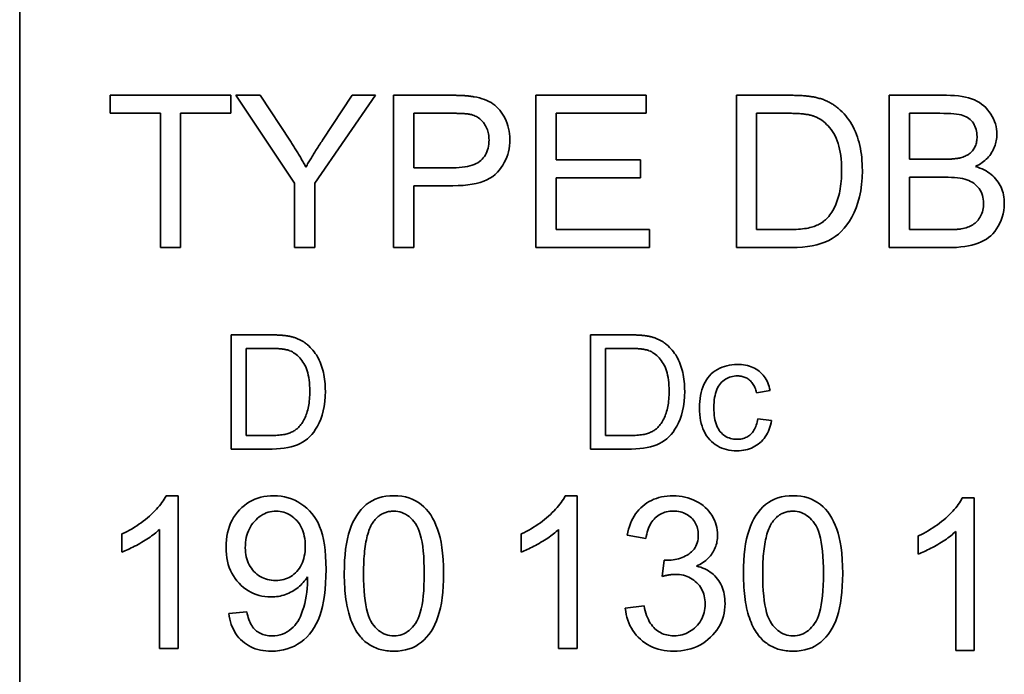
# Model space of a CAD drawing. Units: millimetres. Extents: x 24 to 2352, y 24 to 1660.
# Drawn here: x 461 to 478, y 801 to 812 of the extents above; entities that cross this region are included whole.
import ezdxf

# ---------------------------------------------------------------- set-up
doc = ezdxf.new("R2010")
doc.units = ezdxf.units.MM
doc.header["$LTSCALE"] = 4
doc.layers.add('Visible Edges(ISO)', color=7, linetype='Continuous', lineweight=35)

msp = doc.modelspace()

# ---------------------------------------------------------------- linework, layer by layer
at = {"layer": 'Visible Edges(ISO)'}
for p, q in [((460.814, 777.502), (460.814, 821.502)), ((462.402, 810.387), (462.402, 810.702)), ((462.402, 810.702), (464.518, 810.702)), ((464.518, 810.702), (464.518, 810.387)), ((465.633, 809.164), (464.603, 810.702)), ((464.603, 810.702), (465.033, 810.702)), ((465.033, 810.702), (465.56, 809.897)), ((467.054, 810.702), (465.987, 809.164)), ((466.124, 809.917), (466.643, 810.702)), ((466.643, 810.702), (467.054, 810.702)), ((467.369, 810.702), (468.376, 810.702)), ((467.369, 808.032), (467.369, 810.702)), ((469.866, 810.702), (471.799, 810.702)), ((469.866, 808.032), (469.866, 810.702)), ((471.799, 810.702), (471.799, 810.387)), ((473.383, 810.702), (474.303, 810.702)), ((473.383, 808.032), (473.383, 810.702)), ((476.063, 810.702), (477.064, 810.702)), ((476.063, 808.032), (476.063, 810.702)), ((463.281, 810.387), (462.402, 810.387)), ((463.281, 808.032), (463.281, 810.387)), ((464.518, 810.387), (463.635, 810.387)), ((463.635, 810.387), (463.635, 808.032)), ((467.723, 809.433), (467.723, 810.387)), ((467.723, 810.387), (468.407, 810.387)), ((471.799, 810.387), (470.22, 810.387)), ((470.22, 810.387), (470.22, 809.571)), ((473.737, 808.348), (473.737, 810.387)), ((473.737, 810.387), (474.299, 810.387)), ((476.417, 809.581), (476.417, 810.387)), ((476.417, 810.387), (476.95, 810.387)), ((468.413, 809.433), (467.723, 809.433)), ((470.22, 809.571), (471.7, 809.571)), ((471.7, 809.571), (471.7, 809.256)), ((476.993, 809.581), (476.417, 809.581)), ((471.7, 809.256), (470.22, 809.256)), ((470.22, 809.256), (470.22, 808.348)), ((476.417, 808.348), (476.417, 809.266)), ((476.417, 809.266), (477.034, 809.266)), ((465.633, 808.032), (465.633, 809.164)), ((465.987, 809.164), (465.987, 808.032)), ((468.409, 809.117), (467.723, 809.117)), ((467.723, 809.117), (467.723, 808.032)), ((470.22, 808.348), (471.86, 808.348)), ((471.86, 808.348), (471.86, 808.032)), ((474.307, 808.348), (473.737, 808.348)), ((477.082, 808.348), (476.417, 808.348)), ((463.635, 808.032), (463.281, 808.032)), ((465.987, 808.032), (465.633, 808.032)), ((467.723, 808.032), (467.369, 808.032)), ((471.86, 808.032), (469.866, 808.032)), ((474.347, 808.032), (473.383, 808.032)), ((477.08, 808.032), (476.063, 808.032)), ((464.52, 806.502), (465.209, 806.502)), ((464.52, 804.502), (464.52, 806.502)), ((470.821, 806.502), (471.51, 806.502)), ((470.821, 804.502), (470.821, 806.502)), ((464.785, 804.739), (464.785, 806.266)), ((464.785, 806.266), (465.206, 806.266)), ((471.086, 804.739), (471.086, 806.266)), ((471.086, 806.266), (471.507, 806.266)), ((473.973, 805.525), (473.734, 805.489)), ((473.755, 805.033), (473.996, 805.001)), ((465.212, 804.739), (464.785, 804.739)), ((471.513, 804.739), (471.086, 804.739)), ((465.242, 804.502), (464.52, 804.502)), ((471.543, 804.502), (470.821, 804.502)), ((463.38, 803.683), (463.591, 803.683)), ((463.591, 803.683), (463.591, 801.002)), ((470.38, 803.683), (470.591, 803.683)), ((470.591, 803.683), (470.591, 801.002)), ((477.343, 803.648), (477.554, 803.648)), ((477.554, 803.648), (477.554, 800.967)), ((463.264, 801.002), (463.264, 803.09)), ((470.264, 801.002), (470.264, 803.09)), ((477.227, 800.967), (477.227, 803.055)), ((462.608, 802.696), (462.608, 803.013)), ((469.608, 802.696), (469.608, 803.013)), ((471.794, 802.932), (471.466, 802.991)), ((476.572, 802.661), (476.572, 802.978)), ((472.081, 802.268), (472.116, 802.555)), ((464.481, 801.621), (464.796, 801.65)), ((471.434, 801.711), (471.762, 801.753)), ((463.591, 801.002), (463.264, 801.002)), ((470.591, 801.002), (470.264, 801.002)), ((477.554, 800.967), (477.227, 800.967))]:
    msp.add_line(p, q, dxfattribs=at)
at = {"layer": 'Visible Edges(ISO)', "flags": 128}
for points in [[(468.376, 810.702), (468.398, 810.702), (468.42, 810.702), (468.441, 810.702), (468.462, 810.702), (468.482, 810.701), (468.502, 810.701), (468.521, 810.7), (468.54, 810.7), (468.559, 810.699), (468.577, 810.698), (468.594, 810.697), (468.612, 810.696), (468.628, 810.695), (468.645, 810.693), (468.66, 810.692), (468.676, 810.691), (468.691, 810.689), (468.705, 810.688), (468.72, 810.686), (468.733, 810.684), (468.746, 810.682), (468.759, 810.68), (468.772, 810.678), (468.783, 810.676)], [(468.783, 810.676), (468.832, 810.667), (468.878, 810.656), (468.922, 810.643), (468.965, 810.629), (469.005, 810.612), (469.043, 810.594), (469.079, 810.574), (469.113, 810.552), (469.145, 810.528), (469.176, 810.501), (469.205, 810.473), (469.233, 810.442), (469.259, 810.408), (469.283, 810.373), (469.306, 810.335), (469.327, 810.294), (469.346, 810.252), (469.362, 810.209), (469.376, 810.165), (469.388, 810.12), (469.397, 810.074), (469.403, 810.027), (469.407, 809.978), (469.408, 809.929)], [(474.303, 810.702), (474.328, 810.702), (474.353, 810.702), (474.378, 810.702), (474.402, 810.701), (474.426, 810.701), (474.449, 810.7), (474.472, 810.699), (474.494, 810.698), (474.515, 810.697), (474.537, 810.696), (474.557, 810.694), (474.577, 810.693), (474.597, 810.691), (474.616, 810.689), (474.635, 810.687), (474.653, 810.685), (474.67, 810.683), (474.687, 810.681), (474.704, 810.678), (474.72, 810.676), (474.735, 810.673), (474.75, 810.67), (474.765, 810.667), (474.779, 810.664)], [(474.779, 810.664), (474.798, 810.659), (474.817, 810.654), (474.835, 810.649), (474.854, 810.644), (474.872, 810.638), (474.889, 810.632), (474.907, 810.626), (474.924, 810.619), (474.942, 810.612), (474.958, 810.605), (474.975, 810.597), (474.991, 810.59), (475.008, 810.581), (475.024, 810.573), (475.039, 810.564), (475.055, 810.555), (475.07, 810.546), (475.085, 810.536), (475.1, 810.526), (475.114, 810.516), (475.128, 810.506), (475.142, 810.495), (475.156, 810.484), (475.17, 810.472)], [(477.064, 810.702), (477.139, 810.701), (477.209, 810.697), (477.276, 810.691), (477.339, 810.682), (477.399, 810.671), (477.454, 810.657), (477.506, 810.64), (477.555, 810.621), (477.6, 810.599), (477.642, 810.575), (477.682, 810.548), (477.72, 810.518), (477.755, 810.486), (477.787, 810.45), (477.817, 810.412), (477.845, 810.372), (477.869, 810.33), (477.89, 810.287), (477.908, 810.243), (477.923, 810.2), (477.935, 810.155), (477.943, 810.11), (477.948, 810.065), (477.949, 810.019)], [(475.17, 810.472), (475.204, 810.442), (475.237, 810.411), (475.269, 810.378), (475.299, 810.343), (475.327, 810.307), (475.354, 810.27), (475.38, 810.232), (475.404, 810.192), (475.427, 810.15), (475.448, 810.107), (475.468, 810.063), (475.486, 810.018), (475.503, 809.971), (475.518, 809.923), (475.532, 809.874), (475.544, 809.824), (475.555, 809.772), (475.565, 809.72), (475.573, 809.666), (475.579, 809.612), (475.584, 809.556), (475.588, 809.499), (475.59, 809.441), (475.591, 809.382)], [(468.407, 810.387), (468.427, 810.387), (468.446, 810.387), (468.465, 810.387), (468.483, 810.386), (468.501, 810.386), (468.518, 810.385), (468.534, 810.385), (468.55, 810.384), (468.566, 810.384), (468.581, 810.383), (468.595, 810.382), (468.609, 810.381), (468.623, 810.38), (468.636, 810.379), (468.648, 810.377), (468.66, 810.376), (468.672, 810.375), (468.682, 810.373), (468.693, 810.372), (468.703, 810.37), (468.712, 810.368), (468.721, 810.366), (468.729, 810.365), (468.737, 810.363)], [(468.737, 810.363), (468.759, 810.356), (468.781, 810.348), (468.803, 810.339), (468.823, 810.329), (468.843, 810.318), (468.862, 810.305), (468.88, 810.291), (468.897, 810.277), (468.914, 810.261), (468.93, 810.244), (468.945, 810.225), (468.96, 810.206), (468.973, 810.186), (468.985, 810.165), (468.996, 810.143), (469.006, 810.121), (469.015, 810.098), (469.023, 810.074), (469.029, 810.05), (469.035, 810.025), (469.039, 809.999), (469.042, 809.973), (469.043, 809.946), (469.044, 809.919)], [(474.299, 810.387), (474.324, 810.387), (474.35, 810.387), (474.374, 810.386), (474.398, 810.385), (474.422, 810.385), (474.445, 810.384), (474.467, 810.382), (474.488, 810.381), (474.51, 810.379), (474.53, 810.377), (474.55, 810.375), (474.569, 810.373), (474.588, 810.371), (474.606, 810.368), (474.623, 810.366), (474.64, 810.363), (474.657, 810.359), (474.672, 810.356), (474.688, 810.353), (474.702, 810.349), (474.716, 810.345), (474.729, 810.341), (474.742, 810.337), (474.754, 810.332)], [(474.754, 810.332), (474.787, 810.318), (474.818, 810.303), (474.849, 810.285), (474.879, 810.265), (474.908, 810.243), (474.937, 810.219), (474.964, 810.193), (474.991, 810.165), (475.017, 810.135), (475.042, 810.103), (475.066, 810.068), (475.089, 810.032), (475.111, 809.993), (475.131, 809.952), (475.149, 809.907), (475.165, 809.86), (475.18, 809.811), (475.192, 809.758), (475.203, 809.703), (475.211, 809.646), (475.218, 809.585), (475.223, 809.522), (475.226, 809.456), (475.226, 809.388)], [(476.95, 810.387), (477.019, 810.386), (477.083, 810.385), (477.142, 810.382), (477.195, 810.378), (477.243, 810.372), (477.286, 810.366), (477.323, 810.358), (477.355, 810.349), (477.384, 810.339), (477.411, 810.327), (477.436, 810.312), (477.46, 810.296), (477.482, 810.278), (477.502, 810.257), (477.52, 810.235), (477.537, 810.211), (477.552, 810.185), (477.565, 810.159), (477.576, 810.131), (477.585, 810.102), (477.592, 810.073), (477.597, 810.042), (477.6, 810.011), (477.601, 809.978)], [(477.601, 809.978), (477.601, 809.955), (477.6, 809.932), (477.597, 809.911), (477.594, 809.89), (477.59, 809.869), (477.584, 809.85), (477.578, 809.83), (477.571, 809.812), (477.563, 809.794), (477.554, 809.777), (477.544, 809.761), (477.533, 809.745), (477.521, 809.73), (477.509, 809.716), (477.495, 809.702), (477.48, 809.689), (477.465, 809.677), (477.449, 809.665), (477.431, 809.655), (477.413, 809.645), (477.394, 809.635), (477.374, 809.627), (477.353, 809.619), (477.331, 809.612)], [(477.949, 810.019), (477.949, 809.99), (477.947, 809.962), (477.944, 809.934), (477.939, 809.907), (477.933, 809.88), (477.926, 809.853), (477.918, 809.826), (477.908, 809.8), (477.897, 809.774), (477.885, 809.748), (477.872, 809.722), (477.857, 809.697), (477.841, 809.672), (477.823, 809.649), (477.804, 809.625), (477.784, 809.603), (477.763, 809.582), (477.74, 809.561), (477.716, 809.541), (477.69, 809.522), (477.664, 809.503), (477.635, 809.486), (477.606, 809.469), (477.575, 809.453)], [(465.56, 809.897), (465.572, 809.878), (465.585, 809.859), (465.597, 809.841), (465.609, 809.822), (465.621, 809.803), (465.633, 809.784), (465.645, 809.766), (465.656, 809.747), (465.668, 809.728), (465.68, 809.709), (465.691, 809.691), (465.702, 809.672), (465.714, 809.653), (465.725, 809.634), (465.736, 809.615), (465.747, 809.596), (465.758, 809.577), (465.769, 809.558), (465.78, 809.54), (465.791, 809.521), (465.801, 809.502), (465.812, 809.483), (465.822, 809.464), (465.833, 809.445)], [(465.833, 809.445), (465.843, 809.462), (465.853, 809.48), (465.863, 809.498), (465.874, 809.516), (465.885, 809.534), (465.896, 809.553), (465.907, 809.572), (465.918, 809.59), (465.93, 809.609), (465.942, 809.629), (465.953, 809.648), (465.965, 809.668), (465.978, 809.687), (465.99, 809.707), (466.003, 809.727), (466.015, 809.748), (466.028, 809.768), (466.041, 809.789), (466.055, 809.81), (466.068, 809.831), (466.082, 809.852), (466.096, 809.874), (466.11, 809.895), (466.124, 809.917)], [(469.408, 809.929), (469.407, 809.873), (469.402, 809.819), (469.395, 809.766), (469.384, 809.714), (469.371, 809.664), (469.354, 809.615), (469.334, 809.568), (469.312, 809.522), (469.286, 809.478), (469.258, 809.435), (469.226, 809.393), (469.192, 809.353), (469.153, 809.315), (469.11, 809.281), (469.061, 809.25), (469.008, 809.222), (468.95, 809.197), (468.888, 809.176), (468.82, 809.158), (468.747, 809.143), (468.67, 809.132), (468.588, 809.124), (468.501, 809.119), (468.409, 809.117)], [(469.044, 809.919), (469.043, 809.881), (469.04, 809.845), (469.035, 809.81), (469.028, 809.776), (469.019, 809.744), (469.008, 809.713), (468.995, 809.684), (468.98, 809.656), (468.963, 809.63), (468.944, 809.605), (468.923, 809.582), (468.901, 809.56), (468.875, 809.539), (468.847, 809.521), (468.816, 809.504), (468.783, 809.489), (468.746, 809.476), (468.707, 809.464), (468.665, 809.455), (468.62, 809.447), (468.573, 809.441), (468.522, 809.436), (468.469, 809.433), (468.413, 809.433)], [(477.331, 809.612), (477.322, 809.609), (477.313, 809.607), (477.303, 809.605), (477.293, 809.602), (477.283, 809.6), (477.271, 809.598), (477.26, 809.596), (477.248, 809.595), (477.236, 809.593), (477.223, 809.592), (477.209, 809.59), (477.195, 809.589), (477.181, 809.588), (477.166, 809.586), (477.151, 809.585), (477.135, 809.585), (477.119, 809.584), (477.103, 809.583), (477.085, 809.582), (477.068, 809.582), (477.05, 809.582), (477.031, 809.581), (477.012, 809.581), (476.993, 809.581)], [(477.575, 809.453), (477.615, 809.44), (477.653, 809.426), (477.69, 809.411), (477.725, 809.394), (477.759, 809.376), (477.791, 809.357), (477.821, 809.336), (477.85, 809.314), (477.877, 809.29), (477.903, 809.265), (477.927, 809.239), (477.949, 809.211), (477.97, 809.182), (477.989, 809.152), (478.006, 809.121), (478.022, 809.09), (478.035, 809.057), (478.047, 809.024), (478.057, 808.99), (478.065, 808.955), (478.072, 808.919), (478.076, 808.882), (478.079, 808.844), (478.08, 808.806)], [(475.591, 809.382), (475.588, 809.258), (475.578, 809.141), (475.563, 809.029), (475.541, 808.924), (475.514, 808.824), (475.481, 808.731), (475.446, 808.645), (475.407, 808.566), (475.365, 808.494), (475.319, 808.43), (475.271, 808.371), (475.221, 808.317), (475.17, 808.27), (475.116, 808.228), (475.06, 808.191), (475, 808.158), (474.935, 808.129), (474.865, 808.104), (474.791, 808.082), (474.712, 808.064), (474.628, 808.05), (474.539, 808.04), (474.446, 808.034), (474.347, 808.032)], [(475.226, 809.388), (475.226, 809.338), (475.225, 809.289), (475.222, 809.242), (475.219, 809.196), (475.214, 809.151), (475.209, 809.107), (475.203, 809.065), (475.195, 809.024), (475.187, 808.984), (475.178, 808.946), (475.167, 808.909), (475.156, 808.873), (475.144, 808.838), (475.131, 808.805), (475.118, 808.772), (475.103, 808.741), (475.088, 808.711), (475.072, 808.683), (475.055, 808.655), (475.038, 808.629), (475.019, 808.604), (475, 808.58), (474.981, 808.557), (474.96, 808.535)], [(477.034, 809.266), (477.095, 809.265), (477.153, 809.263), (477.208, 809.259), (477.258, 809.255), (477.305, 809.248), (477.348, 809.241), (477.388, 809.231), (477.423, 809.221), (477.456, 809.209), (477.487, 809.194), (477.517, 809.178), (477.544, 809.16), (477.57, 809.14), (477.594, 809.117), (477.617, 809.093), (477.637, 809.066), (477.655, 809.038), (477.671, 809.009), (477.685, 808.978), (477.696, 808.947), (477.704, 808.914), (477.71, 808.88), (477.714, 808.844), (477.715, 808.808)], [(478.08, 808.806), (478.077, 808.744), (478.071, 808.684), (478.06, 808.625), (478.044, 808.568), (478.025, 808.512), (478, 808.458), (477.973, 808.406), (477.943, 808.359), (477.912, 808.315), (477.878, 808.276), (477.843, 808.241), (477.805, 808.209), (477.765, 808.182), (477.721, 808.156), (477.674, 808.133), (477.624, 808.112), (477.57, 808.093), (477.513, 808.077), (477.452, 808.064), (477.387, 808.052), (477.317, 808.044), (477.242, 808.037), (477.164, 808.034), (477.08, 808.032)], [(477.715, 808.808), (477.715, 808.776), (477.712, 808.746), (477.708, 808.716), (477.702, 808.687), (477.695, 808.659), (477.686, 808.633), (477.675, 808.607), (477.662, 808.582), (477.649, 808.558), (477.634, 808.536), (477.619, 808.515), (477.602, 808.496), (477.585, 808.478), (477.566, 808.462), (477.547, 808.447), (477.527, 808.433), (477.506, 808.421), (477.483, 808.41), (477.46, 808.399), (477.435, 808.39), (477.409, 808.381), (477.381, 808.373), (477.353, 808.366), (477.323, 808.36)], [(474.96, 808.535), (474.945, 808.52), (474.929, 808.506), (474.912, 808.493), (474.895, 808.48), (474.876, 808.468), (474.857, 808.456), (474.836, 808.444), (474.815, 808.434), (474.793, 808.424), (474.77, 808.414), (474.746, 808.405), (474.722, 808.397), (474.696, 808.389), (474.668, 808.382), (474.639, 808.375), (474.609, 808.37), (474.577, 808.365), (474.543, 808.36), (474.507, 808.356), (474.47, 808.353), (474.432, 808.351), (474.392, 808.349), (474.35, 808.348), (474.307, 808.348)], [(477.323, 808.36), (477.317, 808.359), (477.31, 808.358), (477.304, 808.357), (477.297, 808.356), (477.289, 808.356), (477.282, 808.355), (477.274, 808.354), (477.265, 808.353), (477.256, 808.353), (477.247, 808.352), (477.238, 808.351), (477.228, 808.351), (477.218, 808.35), (477.207, 808.35), (477.196, 808.35), (477.185, 808.349), (477.174, 808.349), (477.162, 808.349), (477.149, 808.348), (477.137, 808.348), (477.124, 808.348), (477.11, 808.348), (477.097, 808.348), (477.082, 808.348)], [(465.209, 806.502), (465.228, 806.502), (465.247, 806.502), (465.265, 806.502), (465.284, 806.502), (465.301, 806.501), (465.319, 806.501), (465.336, 806.5), (465.352, 806.499), (465.368, 806.498), (465.384, 806.497), (465.4, 806.496), (465.415, 806.495), (465.429, 806.494), (465.444, 806.493), (465.458, 806.491), (465.471, 806.49), (465.484, 806.488), (465.497, 806.486), (465.509, 806.484), (465.521, 806.482), (465.533, 806.48), (465.544, 806.478), (465.555, 806.476), (465.566, 806.473)], [(471.51, 806.502), (471.529, 806.502), (471.548, 806.502), (471.567, 806.502), (471.585, 806.502), (471.602, 806.501), (471.62, 806.501), (471.637, 806.5), (471.653, 806.499), (471.669, 806.498), (471.685, 806.497), (471.701, 806.496), (471.716, 806.495), (471.73, 806.494), (471.745, 806.493), (471.759, 806.491), (471.772, 806.49), (471.785, 806.488), (471.798, 806.486), (471.81, 806.484), (471.822, 806.482), (471.834, 806.48), (471.845, 806.478), (471.856, 806.476), (471.867, 806.473)], [(465.566, 806.473), (465.58, 806.47), (465.594, 806.466), (465.608, 806.463), (465.622, 806.458), (465.635, 806.454), (465.648, 806.45), (465.662, 806.445), (465.675, 806.44), (465.687, 806.435), (465.7, 806.429), (465.713, 806.424), (465.725, 806.418), (465.737, 806.412), (465.749, 806.405), (465.761, 806.399), (465.772, 806.392), (465.784, 806.385), (465.795, 806.378), (465.806, 806.371), (465.817, 806.363), (465.827, 806.355), (465.838, 806.347), (465.848, 806.339), (465.858, 806.33)], [(465.858, 806.33), (465.884, 806.308), (465.909, 806.284), (465.933, 806.259), (465.955, 806.233), (465.976, 806.207), (465.997, 806.179), (466.016, 806.15), (466.034, 806.12), (466.051, 806.089), (466.067, 806.057), (466.082, 806.024), (466.095, 805.989), (466.108, 805.954), (466.119, 805.918), (466.13, 805.882), (466.139, 805.844), (466.147, 805.806), (466.154, 805.766), (466.16, 805.726), (466.165, 805.685), (466.169, 805.644), (466.172, 805.601), (466.173, 805.557), (466.174, 805.513)], [(471.867, 806.473), (471.881, 806.47), (471.895, 806.466), (471.909, 806.463), (471.923, 806.458), (471.936, 806.454), (471.95, 806.45), (471.963, 806.445), (471.976, 806.44), (471.989, 806.435), (472.001, 806.429), (472.014, 806.424), (472.026, 806.418), (472.038, 806.412), (472.05, 806.405), (472.062, 806.399), (472.073, 806.392), (472.085, 806.385), (472.096, 806.378), (472.107, 806.371), (472.118, 806.363), (472.128, 806.355), (472.139, 806.347), (472.149, 806.339), (472.159, 806.33)], [(472.159, 806.33), (472.185, 806.308), (472.21, 806.284), (472.234, 806.259), (472.256, 806.233), (472.278, 806.207), (472.298, 806.179), (472.317, 806.15), (472.335, 806.12), (472.352, 806.089), (472.368, 806.057), (472.383, 806.024), (472.396, 805.989), (472.409, 805.954), (472.42, 805.918), (472.431, 805.882), (472.44, 805.844), (472.448, 805.806), (472.455, 805.766), (472.461, 805.726), (472.466, 805.685), (472.47, 805.644), (472.473, 805.601), (472.474, 805.557), (472.475, 805.513)], [(465.206, 806.266), (465.225, 806.266), (465.244, 806.266), (465.262, 806.266), (465.28, 806.265), (465.298, 806.264), (465.315, 806.264), (465.332, 806.263), (465.348, 806.262), (465.364, 806.26), (465.379, 806.259), (465.394, 806.258), (465.409, 806.256), (465.423, 806.254), (465.436, 806.252), (465.449, 806.25), (465.462, 806.248), (465.474, 806.246), (465.486, 806.243), (465.497, 806.24), (465.508, 806.238), (465.519, 806.235), (465.529, 806.232), (465.538, 806.228), (465.547, 806.225)], [(465.547, 806.225), (465.572, 806.215), (465.595, 806.203), (465.618, 806.19), (465.641, 806.175), (465.663, 806.159), (465.684, 806.141), (465.704, 806.121), (465.724, 806.1), (465.744, 806.077), (465.762, 806.053), (465.781, 806.027), (465.798, 806), (465.814, 805.971), (465.829, 805.94), (465.843, 805.907), (465.855, 805.872), (465.866, 805.835), (465.875, 805.795), (465.883, 805.754), (465.889, 805.711), (465.894, 805.666), (465.898, 805.618), (465.9, 805.569), (465.901, 805.518)], [(471.507, 806.266), (471.526, 806.266), (471.545, 806.266), (471.564, 806.266), (471.582, 806.265), (471.599, 806.264), (471.616, 806.264), (471.633, 806.263), (471.649, 806.262), (471.665, 806.26), (471.68, 806.259), (471.695, 806.258), (471.71, 806.256), (471.724, 806.254), (471.737, 806.252), (471.75, 806.25), (471.763, 806.248), (471.775, 806.246), (471.787, 806.243), (471.798, 806.24), (471.809, 806.238), (471.82, 806.235), (471.83, 806.232), (471.839, 806.228), (471.848, 806.225)], [(471.848, 806.225), (471.873, 806.215), (471.896, 806.203), (471.919, 806.19), (471.942, 806.175), (471.964, 806.159), (471.985, 806.141), (472.006, 806.121), (472.025, 806.1), (472.045, 806.077), (472.064, 806.053), (472.082, 806.027), (472.099, 806), (472.116, 805.971), (472.131, 805.94), (472.144, 805.907), (472.156, 805.872), (472.167, 805.835), (472.176, 805.795), (472.184, 805.754), (472.191, 805.711), (472.196, 805.666), (472.199, 805.618), (472.201, 805.569), (472.202, 805.518)], [(472.734, 805.222), (472.735, 805.28), (472.739, 805.336), (472.745, 805.39), (472.753, 805.442), (472.764, 805.492), (472.778, 805.541), (472.794, 805.588), (472.812, 805.633), (472.832, 805.675), (472.856, 805.715), (472.882, 805.752), (472.91, 805.787), (472.941, 805.818), (472.974, 805.847), (473.01, 805.873), (473.049, 805.897), (473.089, 805.917), (473.13, 805.935), (473.172, 805.95), (473.215, 805.962), (473.258, 805.972), (473.303, 805.979), (473.348, 805.983), (473.394, 805.984)], [(473.394, 805.984), (473.433, 805.983), (473.47, 805.981), (473.507, 805.977), (473.542, 805.971), (473.576, 805.963), (473.609, 805.954), (473.64, 805.943), (473.671, 805.931), (473.7, 805.917), (473.728, 805.901), (473.755, 805.884), (473.78, 805.864), (473.805, 805.844), (473.828, 805.822), (473.849, 805.798), (473.869, 805.774), (473.887, 805.747), (473.904, 805.72), (473.919, 805.691), (473.933, 805.661), (473.945, 805.629), (473.956, 805.596), (473.965, 805.561), (473.973, 805.525)], [(473.405, 805.783), (473.374, 805.782), (473.345, 805.779), (473.316, 805.775), (473.289, 805.768), (473.262, 805.76), (473.236, 805.75), (473.212, 805.738), (473.188, 805.724), (473.165, 805.708), (473.143, 805.69), (473.123, 805.671), (473.103, 805.65), (473.084, 805.626), (473.067, 805.601), (473.052, 805.573), (473.039, 805.543), (473.026, 805.512), (473.016, 805.477), (473.007, 805.441), (473, 805.403), (472.994, 805.362), (472.99, 805.32), (472.988, 805.275), (472.987, 805.228)], [(473.734, 805.489), (473.728, 805.513), (473.721, 805.535), (473.714, 805.557), (473.706, 805.578), (473.697, 805.598), (473.687, 805.617), (473.677, 805.635), (473.666, 805.652), (473.654, 805.668), (473.641, 805.682), (473.628, 805.696), (473.614, 805.709), (473.599, 805.721), (473.584, 805.732), (473.568, 805.741), (473.552, 805.75), (473.535, 805.758), (473.518, 805.764), (473.5, 805.77), (473.482, 805.775), (473.464, 805.778), (473.444, 805.781), (473.425, 805.782), (473.405, 805.783)], [(466.174, 805.513), (466.171, 805.421), (466.165, 805.333), (466.153, 805.249), (466.137, 805.17), (466.116, 805.095), (466.092, 805.026), (466.065, 804.961), (466.036, 804.902), (466.004, 804.848), (465.97, 804.8), (465.934, 804.756), (465.897, 804.716), (465.858, 804.68), (465.818, 804.649), (465.776, 804.621), (465.731, 804.597), (465.683, 804.575), (465.63, 804.556), (465.575, 804.54), (465.516, 804.526), (465.453, 804.516), (465.386, 804.508), (465.316, 804.504), (465.242, 804.502)], [(465.901, 805.518), (465.901, 805.48), (465.899, 805.444), (465.898, 805.408), (465.895, 805.374), (465.892, 805.34), (465.888, 805.308), (465.883, 805.276), (465.878, 805.245), (465.871, 805.216), (465.864, 805.187), (465.857, 805.159), (465.848, 805.132), (465.839, 805.106), (465.83, 805.081), (465.819, 805.057), (465.809, 805.033), (465.797, 805.011), (465.785, 804.989), (465.773, 804.969), (465.76, 804.949), (465.746, 804.93), (465.732, 804.912), (465.717, 804.895), (465.701, 804.879)], [(472.475, 805.513), (472.473, 805.421), (472.466, 805.333), (472.454, 805.249), (472.438, 805.17), (472.417, 805.095), (472.393, 805.026), (472.366, 804.961), (472.337, 804.902), (472.305, 804.848), (472.271, 804.8), (472.235, 804.756), (472.198, 804.716), (472.159, 804.68), (472.119, 804.649), (472.077, 804.621), (472.032, 804.597), (471.984, 804.575), (471.932, 804.556), (471.876, 804.54), (471.817, 804.526), (471.754, 804.516), (471.687, 804.508), (471.617, 804.504), (471.543, 804.502)], [(472.202, 805.518), (472.202, 805.48), (472.201, 805.444), (472.199, 805.408), (472.196, 805.374), (472.193, 805.34), (472.189, 805.308), (472.184, 805.276), (472.179, 805.245), (472.172, 805.216), (472.165, 805.187), (472.158, 805.159), (472.149, 805.132), (472.14, 805.106), (472.131, 805.081), (472.12, 805.057), (472.11, 805.033), (472.098, 805.011), (472.086, 804.989), (472.074, 804.969), (472.061, 804.949), (472.047, 804.93), (472.033, 804.912), (472.018, 804.895), (472.002, 804.879)], [(473.393, 804.47), (473.344, 804.472), (473.297, 804.476), (473.251, 804.483), (473.207, 804.492), (473.165, 804.504), (473.124, 804.519), (473.085, 804.537), (473.048, 804.557), (473.012, 804.58), (472.978, 804.605), (472.946, 804.634), (472.915, 804.665), (472.886, 804.698), (472.859, 804.734), (472.836, 804.773), (472.814, 804.813), (472.795, 804.856), (472.779, 804.901), (472.765, 804.949), (472.754, 804.999), (472.745, 805.051), (472.739, 805.106), (472.735, 805.163), (472.734, 805.222)], [(472.987, 805.228), (472.988, 805.181), (472.99, 805.135), (472.994, 805.092), (472.999, 805.052), (473.006, 805.013), (473.015, 804.977), (473.025, 804.942), (473.037, 804.91), (473.05, 804.88), (473.065, 804.853), (473.081, 804.827), (473.099, 804.804), (473.118, 804.783), (473.138, 804.764), (473.159, 804.746), (473.181, 804.731), (473.204, 804.717), (473.228, 804.705), (473.253, 804.695), (473.279, 804.686), (473.305, 804.68), (473.333, 804.675), (473.362, 804.673), (473.391, 804.672)], [(473.391, 804.672), (473.415, 804.672), (473.438, 804.674), (473.46, 804.677), (473.482, 804.681), (473.503, 804.687), (473.524, 804.694), (473.544, 804.702), (473.563, 804.711), (473.581, 804.721), (473.599, 804.733), (473.616, 804.746), (473.633, 804.76), (473.648, 804.775), (473.663, 804.792), (473.677, 804.81), (473.689, 804.83), (473.701, 804.85), (473.712, 804.872), (473.721, 804.896), (473.73, 804.921), (473.738, 804.947), (473.745, 804.974), (473.751, 805.003), (473.755, 805.033)], [(473.996, 805.001), (473.989, 804.96), (473.98, 804.921), (473.969, 804.883), (473.956, 804.847), (473.942, 804.813), (473.926, 804.779), (473.908, 804.748), (473.888, 804.717), (473.867, 804.689), (473.844, 804.661), (473.82, 804.636), (473.793, 804.611), (473.766, 804.589), (473.737, 804.568), (473.707, 804.55), (473.676, 804.533), (473.645, 804.518), (473.612, 804.506), (473.578, 804.495), (473.543, 804.486), (473.507, 804.479), (473.47, 804.474), (473.432, 804.471), (473.393, 804.47)], [(465.701, 804.879), (465.69, 804.868), (465.678, 804.857), (465.665, 804.847), (465.652, 804.838), (465.638, 804.828), (465.624, 804.82), (465.609, 804.811), (465.593, 804.803), (465.576, 804.796), (465.559, 804.788), (465.541, 804.782), (465.523, 804.775), (465.503, 804.769), (465.483, 804.764), (465.461, 804.759), (465.438, 804.755), (465.414, 804.751), (465.389, 804.748), (465.362, 804.745), (465.335, 804.743), (465.306, 804.741), (465.276, 804.74), (465.244, 804.739), (465.212, 804.739)], [(472.002, 804.879), (471.991, 804.868), (471.979, 804.857), (471.967, 804.847), (471.953, 804.838), (471.939, 804.828), (471.925, 804.82), (471.91, 804.811), (471.894, 804.803), (471.877, 804.796), (471.86, 804.788), (471.842, 804.782), (471.824, 804.775), (471.805, 804.769), (471.784, 804.764), (471.762, 804.759), (471.739, 804.755), (471.715, 804.751), (471.69, 804.748), (471.663, 804.745), (471.636, 804.743), (471.607, 804.741), (471.577, 804.74), (471.545, 804.739), (471.513, 804.739)], [(462.608, 803.013), (462.654, 803.035), (462.698, 803.057), (462.741, 803.081), (462.784, 803.105), (462.825, 803.13), (462.866, 803.155), (462.905, 803.182), (462.944, 803.209), (462.982, 803.237), (463.018, 803.266), (463.054, 803.295), (463.089, 803.325), (463.122, 803.356), (463.154, 803.387), (463.184, 803.417), (463.212, 803.447), (463.239, 803.477), (463.264, 803.507), (463.288, 803.537), (463.309, 803.566), (463.329, 803.595), (463.348, 803.625), (463.365, 803.654), (463.38, 803.683)], [(464.432, 802.781), (464.433, 802.848), (464.438, 802.912), (464.447, 802.975), (464.458, 803.035), (464.473, 803.093), (464.492, 803.148), (464.513, 803.202), (464.538, 803.253), (464.566, 803.302), (464.598, 803.349), (464.633, 803.393), (464.671, 803.435), (464.712, 803.475), (464.754, 803.511), (464.798, 803.544), (464.844, 803.573), (464.891, 803.598), (464.94, 803.621), (464.991, 803.64), (465.044, 803.655), (465.098, 803.667), (465.154, 803.676), (465.211, 803.681), (465.27, 803.683)], [(465.27, 803.683), (465.335, 803.68), (465.398, 803.674), (465.459, 803.663), (465.52, 803.648), (465.578, 803.628), (465.636, 803.604), (465.692, 803.575), (465.746, 803.542), (465.799, 803.505), (465.848, 803.465), (465.894, 803.42), (465.936, 803.372), (465.976, 803.32), (466.012, 803.265), (466.045, 803.205), (466.074, 803.142), (466.1, 803.074), (466.123, 802.998), (466.142, 802.915), (466.158, 802.825), (466.17, 802.728), (466.179, 802.623), (466.184, 802.511), (466.186, 802.392)], [(466.506, 802.319), (466.507, 802.435), (466.512, 802.545), (466.519, 802.649), (466.53, 802.747), (466.544, 802.84), (466.561, 802.926), (466.58, 803.007), (466.603, 803.082), (466.629, 803.152), (466.658, 803.218), (466.69, 803.28), (466.724, 803.338), (466.762, 803.391), (466.802, 803.441), (466.846, 803.486), (466.892, 803.527), (466.942, 803.563), (466.994, 803.595), (467.05, 803.622), (467.109, 803.644), (467.171, 803.661), (467.236, 803.673), (467.305, 803.68), (467.377, 803.683)], [(467.377, 803.683), (467.446, 803.68), (467.513, 803.673), (467.578, 803.661), (467.639, 803.644), (467.697, 803.623), (467.753, 803.596), (467.806, 803.565), (467.855, 803.53), (467.901, 803.491), (467.944, 803.447), (467.984, 803.399), (468.021, 803.347), (468.054, 803.291), (468.086, 803.23), (468.114, 803.166), (468.141, 803.098), (468.164, 803.026), (468.185, 802.95), (468.204, 802.867), (468.219, 802.776), (468.231, 802.675), (468.239, 802.566), (468.244, 802.447), (468.246, 802.319)], [(469.608, 803.013), (469.654, 803.035), (469.698, 803.057), (469.741, 803.081), (469.784, 803.105), (469.825, 803.13), (469.866, 803.155), (469.905, 803.182), (469.944, 803.209), (469.982, 803.237), (470.018, 803.266), (470.054, 803.295), (470.089, 803.325), (470.122, 803.356), (470.154, 803.387), (470.184, 803.417), (470.212, 803.447), (470.239, 803.477), (470.264, 803.507), (470.288, 803.537), (470.309, 803.566), (470.329, 803.595), (470.348, 803.625), (470.365, 803.654), (470.38, 803.683)], [(471.466, 802.991), (471.478, 803.045), (471.491, 803.096), (471.506, 803.146), (471.524, 803.194), (471.544, 803.24), (471.565, 803.283), (471.589, 803.325), (471.615, 803.364), (471.643, 803.402), (471.673, 803.437), (471.706, 803.47), (471.74, 803.502), (471.776, 803.53), (471.814, 803.557), (471.853, 803.581), (471.894, 803.602), (471.936, 803.621), (471.979, 803.637), (472.024, 803.651), (472.07, 803.662), (472.118, 803.671), (472.167, 803.678), (472.218, 803.681), (472.27, 803.683)], [(472.27, 803.683), (472.324, 803.681), (472.377, 803.677), (472.429, 803.669), (472.48, 803.659), (472.529, 803.646), (472.578, 803.63), (472.626, 803.611), (472.672, 803.589), (472.717, 803.565), (472.759, 803.538), (472.798, 803.509), (472.835, 803.478), (472.869, 803.445), (472.9, 803.41), (472.928, 803.373), (472.954, 803.334), (472.977, 803.293), (472.997, 803.252), (473.014, 803.21), (473.027, 803.167), (473.038, 803.124), (473.046, 803.08), (473.05, 803.036), (473.052, 802.991)], [(473.506, 802.319), (473.507, 802.435), (473.512, 802.545), (473.519, 802.649), (473.53, 802.747), (473.544, 802.84), (473.561, 802.926), (473.58, 803.007), (473.603, 803.082), (473.629, 803.152), (473.658, 803.218), (473.69, 803.28), (473.724, 803.338), (473.762, 803.391), (473.802, 803.441), (473.846, 803.486), (473.892, 803.527), (473.942, 803.563), (473.994, 803.595), (474.05, 803.622), (474.109, 803.644), (474.171, 803.661), (474.236, 803.673), (474.305, 803.68), (474.377, 803.683)], [(474.377, 803.683), (474.446, 803.68), (474.513, 803.673), (474.578, 803.661), (474.639, 803.644), (474.697, 803.623), (474.753, 803.596), (474.806, 803.565), (474.855, 803.53), (474.901, 803.491), (474.944, 803.447), (474.984, 803.399), (475.021, 803.347), (475.054, 803.291), (475.086, 803.23), (475.114, 803.166), (475.141, 803.098), (475.164, 803.026), (475.185, 802.95), (475.204, 802.867), (475.219, 802.776), (475.231, 802.675), (475.239, 802.566), (475.244, 802.447), (475.246, 802.319)], [(476.572, 802.978), (476.617, 803), (476.661, 803.022), (476.705, 803.046), (476.747, 803.07), (476.788, 803.095), (476.829, 803.12), (476.869, 803.147), (476.907, 803.174), (476.945, 803.202), (476.981, 803.231), (477.017, 803.26), (477.052, 803.29), (477.085, 803.321), (477.117, 803.351), (477.147, 803.382), (477.176, 803.412), (477.202, 803.442), (477.227, 803.472), (477.251, 803.501), (477.273, 803.531), (477.293, 803.56), (477.311, 803.59), (477.328, 803.619), (477.343, 803.648)], [(464.77, 802.771), (464.771, 802.818), (464.774, 802.863), (464.78, 802.907), (464.788, 802.949), (464.798, 802.99), (464.81, 803.029), (464.824, 803.067), (464.841, 803.103), (464.86, 803.138), (464.881, 803.172), (464.905, 803.203), (464.93, 803.234), (464.958, 803.262), (464.986, 803.288), (465.014, 803.312), (465.044, 803.333), (465.075, 803.351), (465.106, 803.367), (465.138, 803.381), (465.171, 803.392), (465.205, 803.401), (465.239, 803.407), (465.275, 803.411), (465.311, 803.412)], [(465.311, 803.412), (465.346, 803.411), (465.38, 803.407), (465.413, 803.402), (465.445, 803.394), (465.477, 803.383), (465.507, 803.37), (465.537, 803.356), (465.566, 803.338), (465.594, 803.319), (465.621, 803.297), (465.647, 803.273), (465.672, 803.246), (465.696, 803.218), (465.718, 803.188), (465.738, 803.156), (465.755, 803.123), (465.771, 803.088), (465.784, 803.051), (465.796, 803.013), (465.805, 802.973), (465.812, 802.931), (465.818, 802.888), (465.821, 802.844), (465.822, 802.797)], [(467.012, 803.221), (467.024, 803.236), (467.035, 803.251), (467.047, 803.265), (467.06, 803.279), (467.072, 803.292), (467.085, 803.304), (467.098, 803.316), (467.112, 803.327), (467.126, 803.337), (467.14, 803.347), (467.155, 803.356), (467.169, 803.364), (467.185, 803.372), (467.2, 803.379), (467.216, 803.385), (467.232, 803.391), (467.249, 803.396), (467.265, 803.4), (467.282, 803.404), (467.3, 803.407), (467.317, 803.409), (467.335, 803.411), (467.354, 803.412), (467.372, 803.412)], [(467.372, 803.412), (467.41, 803.41), (467.446, 803.406), (467.482, 803.398), (467.516, 803.388), (467.55, 803.374), (467.582, 803.358), (467.613, 803.338), (467.643, 803.316), (467.673, 803.29), (467.701, 803.261), (467.728, 803.23), (467.754, 803.195), (467.779, 803.156), (467.801, 803.111), (467.821, 803.059), (467.839, 803.002), (467.855, 802.938), (467.869, 802.868), (467.881, 802.792), (467.891, 802.71), (467.898, 802.621), (467.903, 802.527), (467.907, 802.426), (467.908, 802.319)], [(472.276, 803.414), (472.245, 803.413), (472.214, 803.411), (472.185, 803.406), (472.156, 803.401), (472.128, 803.393), (472.101, 803.384), (472.075, 803.373), (472.05, 803.361), (472.025, 803.346), (472.002, 803.331), (471.98, 803.313), (471.958, 803.294), (471.937, 803.273), (471.918, 803.251), (471.9, 803.226), (471.883, 803.2), (471.868, 803.173), (471.853, 803.143), (471.84, 803.112), (471.829, 803.08), (471.818, 803.045), (471.809, 803.009), (471.801, 802.971), (471.794, 802.932)], [(472.714, 802.997), (472.713, 803.027), (472.711, 803.055), (472.706, 803.083), (472.7, 803.111), (472.693, 803.137), (472.683, 803.162), (472.672, 803.187), (472.66, 803.21), (472.645, 803.233), (472.629, 803.255), (472.611, 803.276), (472.592, 803.296), (472.571, 803.315), (472.549, 803.332), (472.526, 803.348), (472.502, 803.362), (472.478, 803.374), (472.452, 803.384), (472.425, 803.394), (472.397, 803.401), (472.369, 803.407), (472.339, 803.411), (472.308, 803.413), (472.276, 803.414)], [(474.012, 803.221), (474.024, 803.236), (474.035, 803.251), (474.047, 803.265), (474.06, 803.279), (474.072, 803.292), (474.085, 803.304), (474.098, 803.316), (474.112, 803.327), (474.126, 803.337), (474.14, 803.347), (474.155, 803.356), (474.169, 803.364), (474.185, 803.372), (474.2, 803.379), (474.216, 803.385), (474.232, 803.391), (474.249, 803.396), (474.265, 803.4), (474.282, 803.404), (474.3, 803.407), (474.317, 803.409), (474.335, 803.411), (474.354, 803.412), (474.372, 803.412)], [(474.372, 803.412), (474.41, 803.41), (474.446, 803.406), (474.482, 803.398), (474.516, 803.388), (474.55, 803.374), (474.582, 803.358), (474.613, 803.338), (474.643, 803.316), (474.673, 803.29), (474.701, 803.261), (474.728, 803.23), (474.754, 803.195), (474.779, 803.156), (474.801, 803.111), (474.821, 803.059), (474.839, 803.002), (474.855, 802.938), (474.869, 802.868), (474.881, 802.792), (474.891, 802.71), (474.898, 802.621), (474.903, 802.527), (474.907, 802.426), (474.908, 802.319)], [(466.843, 802.319), (466.844, 802.373), (466.845, 802.426), (466.846, 802.477), (466.848, 802.527), (466.851, 802.575), (466.854, 802.622), (466.858, 802.667), (466.862, 802.711), (466.867, 802.754), (466.873, 802.795), (466.879, 802.835), (466.886, 802.873), (466.893, 802.91), (466.901, 802.945), (466.909, 802.979), (466.918, 803.012), (466.928, 803.043), (466.938, 803.073), (466.949, 803.101), (466.961, 803.128), (466.973, 803.153), (466.985, 803.177), (466.999, 803.2), (467.012, 803.221)], [(473.843, 802.319), (473.844, 802.373), (473.845, 802.426), (473.846, 802.477), (473.848, 802.527), (473.851, 802.575), (473.854, 802.622), (473.858, 802.667), (473.862, 802.711), (473.867, 802.754), (473.873, 802.795), (473.879, 802.835), (473.886, 802.873), (473.893, 802.91), (473.901, 802.945), (473.909, 802.979), (473.918, 803.012), (473.928, 803.043), (473.938, 803.073), (473.949, 803.101), (473.961, 803.128), (473.973, 803.153), (473.985, 803.177), (473.999, 803.2), (474.012, 803.221)], [(463.264, 803.09), (463.244, 803.072), (463.222, 803.053), (463.2, 803.034), (463.177, 803.016), (463.152, 802.997), (463.127, 802.978), (463.101, 802.959), (463.073, 802.941), (463.045, 802.922), (463.015, 802.903), (462.985, 802.884), (462.953, 802.866), (462.922, 802.847), (462.89, 802.829), (462.86, 802.813), (462.83, 802.796), (462.8, 802.781), (462.771, 802.767), (462.742, 802.753), (462.715, 802.74), (462.687, 802.728), (462.66, 802.716), (462.634, 802.706), (462.608, 802.696)], [(470.264, 803.09), (470.244, 803.072), (470.222, 803.053), (470.2, 803.034), (470.177, 803.016), (470.152, 802.997), (470.127, 802.978), (470.101, 802.959), (470.073, 802.941), (470.045, 802.922), (470.015, 802.903), (469.985, 802.884), (469.953, 802.866), (469.922, 802.847), (469.89, 802.829), (469.86, 802.813), (469.83, 802.796), (469.8, 802.781), (469.771, 802.767), (469.742, 802.753), (469.715, 802.74), (469.687, 802.728), (469.66, 802.716), (469.634, 802.706), (469.608, 802.696)], [(477.227, 803.055), (477.207, 803.037), (477.185, 803.018), (477.163, 802.999), (477.14, 802.981), (477.116, 802.962), (477.09, 802.943), (477.064, 802.924), (477.036, 802.906), (477.008, 802.887), (476.979, 802.868), (476.948, 802.849), (476.916, 802.83), (476.885, 802.812), (476.853, 802.794), (476.823, 802.778), (476.793, 802.761), (476.763, 802.746), (476.734, 802.732), (476.706, 802.718), (476.678, 802.705), (476.65, 802.693), (476.624, 802.681), (476.597, 802.67), (476.572, 802.661)], [(472.169, 802.551), (472.203, 802.552), (472.237, 802.554), (472.271, 802.558), (472.304, 802.563), (472.336, 802.57), (472.368, 802.579), (472.399, 802.589), (472.429, 802.6), (472.459, 802.613), (472.489, 802.627), (472.518, 802.643), (472.546, 802.661), (472.573, 802.68), (472.597, 802.701), (472.619, 802.723), (472.639, 802.747), (472.657, 802.773), (472.672, 802.8), (472.685, 802.829), (472.695, 802.859), (472.703, 802.891), (472.709, 802.925), (472.713, 802.96), (472.714, 802.997)], [(473.052, 802.991), (473.051, 802.962), (473.049, 802.934), (473.046, 802.906), (473.041, 802.879), (473.036, 802.852), (473.029, 802.825), (473.02, 802.799), (473.011, 802.774), (473, 802.748), (472.987, 802.724), (472.974, 802.699), (472.959, 802.675), (472.943, 802.652), (472.926, 802.629), (472.907, 802.608), (472.887, 802.587), (472.866, 802.567), (472.844, 802.548), (472.82, 802.529), (472.795, 802.512), (472.769, 802.495), (472.742, 802.479), (472.713, 802.464), (472.683, 802.449)], [(465.221, 801.908), (465.167, 801.91), (465.114, 801.915), (465.062, 801.923), (465.012, 801.935), (464.963, 801.95), (464.915, 801.968), (464.869, 801.99), (464.825, 802.015), (464.782, 802.043), (464.74, 802.075), (464.7, 802.11), (464.661, 802.148), (464.624, 802.189), (464.591, 802.232), (464.561, 802.278), (464.534, 802.325), (464.51, 802.375), (464.489, 802.426), (464.472, 802.48), (464.457, 802.536), (464.446, 802.594), (464.438, 802.654), (464.433, 802.717), (464.432, 802.781)], [(465.303, 802.197), (465.265, 802.198), (465.229, 802.201), (465.194, 802.207), (465.159, 802.215), (465.126, 802.225), (465.094, 802.237), (465.063, 802.251), (465.032, 802.268), (465.003, 802.287), (464.975, 802.308), (464.948, 802.331), (464.922, 802.357), (464.898, 802.384), (464.876, 802.413), (464.856, 802.443), (464.837, 802.474), (464.822, 802.506), (464.808, 802.54), (464.796, 802.575), (464.787, 802.612), (464.779, 802.65), (464.774, 802.689), (464.771, 802.729), (464.77, 802.771)], [(465.822, 802.797), (465.821, 802.751), (465.818, 802.707), (465.813, 802.665), (465.805, 802.624), (465.796, 802.584), (465.785, 802.547), (465.772, 802.511), (465.757, 802.477), (465.739, 802.444), (465.72, 802.413), (465.699, 802.384), (465.675, 802.357), (465.65, 802.331), (465.624, 802.308), (465.597, 802.287), (465.569, 802.268), (465.539, 802.251), (465.509, 802.237), (465.477, 802.225), (465.445, 802.215), (465.411, 802.207), (465.376, 802.201), (465.34, 802.198), (465.303, 802.197)], [(472.116, 802.555), (472.118, 802.555), (472.121, 802.555), (472.124, 802.554), (472.127, 802.554), (472.129, 802.554), (472.132, 802.553), (472.134, 802.553), (472.137, 802.553), (472.139, 802.553), (472.142, 802.553), (472.144, 802.552), (472.146, 802.552), (472.148, 802.552), (472.15, 802.552), (472.152, 802.552), (472.155, 802.552), (472.156, 802.551), (472.158, 802.551), (472.16, 802.551), (472.162, 802.551), (472.164, 802.551), (472.165, 802.551), (472.167, 802.551), (472.169, 802.551)], [(466.186, 802.392), (466.184, 802.267), (466.179, 802.149), (466.17, 802.037), (466.158, 801.932), (466.143, 801.834), (466.124, 801.742), (466.101, 801.656), (466.075, 801.577), (466.046, 801.504), (466.013, 801.435), (465.977, 801.371), (465.937, 801.311), (465.894, 801.256), (465.848, 801.205), (465.798, 801.158), (465.744, 801.116), (465.688, 801.079), (465.63, 801.047), (465.569, 801.02), (465.506, 800.997), (465.44, 800.98), (465.372, 800.968), (465.302, 800.96), (465.23, 800.958)], [(472.683, 802.449), (472.722, 802.439), (472.76, 802.428), (472.796, 802.415), (472.83, 802.4), (472.863, 802.383), (472.895, 802.365), (472.924, 802.345), (472.953, 802.324), (472.98, 802.301), (473.005, 802.277), (473.029, 802.25), (473.052, 802.222), (473.073, 802.193), (473.092, 802.163), (473.109, 802.131), (473.124, 802.098), (473.138, 802.064), (473.149, 802.029), (473.159, 801.992), (473.168, 801.955), (473.174, 801.916), (473.178, 801.876), (473.181, 801.835), (473.182, 801.792)], [(465.858, 802.26), (465.842, 802.234), (465.824, 802.21), (465.805, 802.185), (465.785, 802.162), (465.764, 802.14), (465.743, 802.118), (465.72, 802.097), (465.696, 802.077), (465.671, 802.058), (465.645, 802.04), (465.619, 802.022), (465.591, 802.006), (465.562, 801.99), (465.533, 801.976), (465.504, 801.963), (465.474, 801.951), (465.444, 801.941), (465.413, 801.932), (465.383, 801.925), (465.351, 801.919), (465.319, 801.914), (465.287, 801.911), (465.254, 801.909), (465.221, 801.908)], [(465.238, 801.226), (465.287, 801.228), (465.334, 801.234), (465.379, 801.244), (465.423, 801.257), (465.464, 801.274), (465.503, 801.295), (465.54, 801.32), (465.575, 801.347), (465.608, 801.376), (465.638, 801.409), (465.665, 801.443), (465.691, 801.481), (465.714, 801.522), (465.736, 801.567), (465.757, 801.617), (465.776, 801.671), (465.795, 801.73), (465.812, 801.793), (465.827, 801.859), (465.839, 801.925), (465.848, 801.992), (465.855, 802.059), (465.859, 802.127), (465.86, 802.195)], [(465.86, 802.195), (465.86, 802.197), (465.86, 802.199), (465.86, 802.2), (465.86, 802.202), (465.86, 802.205), (465.86, 802.207), (465.86, 802.209), (465.86, 802.211), (465.86, 802.214), (465.86, 802.216), (465.86, 802.219), (465.86, 802.221), (465.86, 802.224), (465.86, 802.227), (465.86, 802.23), (465.86, 802.233), (465.859, 802.236), (465.859, 802.239), (465.859, 802.243), (465.859, 802.246), (465.859, 802.249), (465.859, 802.253), (465.859, 802.256), (465.858, 802.26)], [(466.77, 801.232), (466.749, 801.261), (466.728, 801.291), (466.708, 801.323), (466.689, 801.356), (466.671, 801.39), (466.654, 801.426), (466.638, 801.464), (466.623, 801.502), (466.609, 801.543), (466.596, 801.584), (466.583, 801.627), (466.572, 801.672), (466.561, 801.718), (466.551, 801.765), (466.543, 801.814), (466.535, 801.865), (466.528, 801.916), (466.522, 801.97), (466.517, 802.024), (466.513, 802.08), (466.51, 802.138), (466.507, 802.197), (466.506, 802.257), (466.506, 802.319)], [(467.377, 801.226), (467.339, 801.228), (467.303, 801.232), (467.268, 801.24), (467.234, 801.25), (467.201, 801.264), (467.169, 801.28), (467.138, 801.3), (467.107, 801.323), (467.078, 801.348), (467.05, 801.377), (467.023, 801.408), (466.997, 801.443), (466.972, 801.482), (466.95, 801.528), (466.93, 801.579), (466.912, 801.637), (466.896, 801.7), (466.882, 801.77), (466.87, 801.847), (466.86, 801.929), (466.853, 802.017), (466.848, 802.112), (466.844, 802.212), (466.843, 802.319)], [(467.908, 802.319), (467.907, 802.213), (467.903, 802.112), (467.898, 802.018), (467.891, 801.93), (467.881, 801.848), (467.869, 801.772), (467.855, 801.702), (467.839, 801.638), (467.821, 801.58), (467.801, 801.529), (467.779, 801.483), (467.754, 801.444), (467.728, 801.409), (467.701, 801.378), (467.673, 801.349), (467.644, 801.323), (467.614, 801.3), (467.583, 801.281), (467.551, 801.264), (467.518, 801.25), (467.484, 801.24), (467.449, 801.232), (467.413, 801.228), (467.377, 801.226)], [(468.246, 802.319), (468.244, 802.204), (468.239, 802.095), (468.232, 801.992), (468.221, 801.894), (468.208, 801.802), (468.191, 801.716), (468.172, 801.635), (468.149, 801.56), (468.123, 801.49), (468.095, 801.424), (468.063, 801.362), (468.028, 801.304), (467.991, 801.25), (467.95, 801.201), (467.906, 801.156), (467.86, 801.114), (467.81, 801.078), (467.758, 801.046), (467.702, 801.019), (467.643, 800.997), (467.581, 800.98), (467.516, 800.967), (467.448, 800.96), (467.377, 800.958)], [(472.311, 802.305), (472.303, 802.305), (472.295, 802.305), (472.287, 802.304), (472.279, 802.304), (472.271, 802.303), (472.262, 802.303), (472.254, 802.302), (472.245, 802.301), (472.236, 802.3), (472.227, 802.299), (472.217, 802.297), (472.208, 802.296), (472.198, 802.294), (472.188, 802.292), (472.178, 802.291), (472.168, 802.289), (472.158, 802.287), (472.147, 802.284), (472.137, 802.282), (472.126, 802.279), (472.115, 802.277), (472.104, 802.274), (472.092, 802.271), (472.081, 802.268)], [(472.834, 801.786), (472.833, 801.823), (472.83, 801.859), (472.825, 801.894), (472.818, 801.928), (472.808, 801.96), (472.797, 801.992), (472.784, 802.022), (472.768, 802.052), (472.751, 802.08), (472.732, 802.107), (472.71, 802.133), (472.686, 802.158), (472.661, 802.182), (472.635, 802.203), (472.608, 802.222), (472.579, 802.24), (472.55, 802.255), (472.519, 802.268), (472.487, 802.279), (472.454, 802.289), (472.42, 802.296), (472.385, 802.301), (472.348, 802.304), (472.311, 802.305)], [(473.77, 801.232), (473.749, 801.261), (473.728, 801.291), (473.708, 801.323), (473.689, 801.356), (473.671, 801.39), (473.654, 801.426), (473.638, 801.464), (473.623, 801.502), (473.609, 801.543), (473.596, 801.584), (473.583, 801.627), (473.572, 801.672), (473.561, 801.718), (473.551, 801.765), (473.543, 801.814), (473.535, 801.865), (473.528, 801.916), (473.522, 801.97), (473.517, 802.024), (473.513, 802.08), (473.51, 802.138), (473.507, 802.197), (473.506, 802.257), (473.506, 802.319)], [(474.377, 801.226), (474.339, 801.228), (474.303, 801.232), (474.268, 801.24), (474.234, 801.25), (474.201, 801.264), (474.169, 801.28), (474.138, 801.3), (474.107, 801.323), (474.078, 801.348), (474.05, 801.377), (474.023, 801.408), (473.997, 801.443), (473.972, 801.482), (473.95, 801.528), (473.93, 801.579), (473.912, 801.637), (473.896, 801.7), (473.882, 801.77), (473.87, 801.847), (473.86, 801.929), (473.853, 802.017), (473.848, 802.112), (473.844, 802.212), (473.843, 802.319)], [(474.908, 802.319), (474.907, 802.213), (474.903, 802.112), (474.898, 802.018), (474.891, 801.93), (474.881, 801.848), (474.869, 801.772), (474.855, 801.702), (474.839, 801.638), (474.821, 801.58), (474.801, 801.529), (474.779, 801.483), (474.754, 801.444), (474.728, 801.409), (474.701, 801.378), (474.673, 801.349), (474.644, 801.323), (474.614, 801.3), (474.583, 801.281), (474.551, 801.264), (474.518, 801.25), (474.484, 801.24), (474.449, 801.232), (474.413, 801.228), (474.377, 801.226)], [(475.246, 802.319), (475.244, 802.204), (475.239, 802.095), (475.232, 801.992), (475.221, 801.894), (475.208, 801.802), (475.191, 801.716), (475.172, 801.635), (475.149, 801.56), (475.123, 801.49), (475.095, 801.424), (475.063, 801.362), (475.028, 801.304), (474.991, 801.25), (474.95, 801.201), (474.906, 801.156), (474.86, 801.114), (474.81, 801.078), (474.758, 801.046), (474.702, 801.019), (474.643, 800.997), (474.581, 800.98), (474.516, 800.967), (474.448, 800.96), (474.377, 800.958)], [(464.796, 801.65), (464.803, 801.613), (464.812, 801.579), (464.821, 801.546), (464.831, 801.515), (464.843, 801.486), (464.855, 801.458), (464.868, 801.432), (464.882, 801.408), (464.898, 801.385), (464.914, 801.364), (464.931, 801.345), (464.95, 801.327), (464.969, 801.311), (464.989, 801.296), (465.01, 801.283), (465.032, 801.271), (465.055, 801.261), (465.078, 801.251), (465.103, 801.244), (465.128, 801.237), (465.154, 801.233), (465.181, 801.229), (465.209, 801.227), (465.238, 801.226)], [(472.282, 800.958), (472.225, 800.959), (472.168, 800.963), (472.114, 800.971), (472.061, 800.981), (472.01, 800.994), (471.96, 801.01), (471.913, 801.029), (471.866, 801.051), (471.822, 801.076), (471.779, 801.103), (471.738, 801.134), (471.698, 801.167), (471.661, 801.203), (471.627, 801.241), (471.595, 801.28), (471.566, 801.321), (471.54, 801.364), (471.516, 801.408), (471.496, 801.454), (471.478, 801.502), (471.463, 801.552), (471.45, 801.603), (471.441, 801.656), (471.434, 801.711)], [(471.762, 801.753), (471.772, 801.708), (471.783, 801.665), (471.795, 801.624), (471.808, 801.585), (471.823, 801.548), (471.838, 801.514), (471.855, 801.481), (471.872, 801.451), (471.891, 801.423), (471.911, 801.397), (471.932, 801.373), (471.954, 801.351), (471.977, 801.332), (472.001, 801.314), (472.025, 801.298), (472.051, 801.283), (472.077, 801.27), (472.104, 801.259), (472.132, 801.25), (472.161, 801.242), (472.191, 801.236), (472.221, 801.232), (472.252, 801.229), (472.285, 801.228)], [(473.182, 801.792), (473.18, 801.735), (473.175, 801.679), (473.166, 801.625), (473.154, 801.572), (473.138, 801.52), (473.118, 801.47), (473.095, 801.422), (473.068, 801.375), (473.038, 801.329), (473.005, 801.285), (472.967, 801.242), (472.927, 801.201), (472.883, 801.162), (472.838, 801.127), (472.791, 801.094), (472.742, 801.066), (472.691, 801.04), (472.638, 801.018), (472.583, 801), (472.527, 800.985), (472.469, 800.973), (472.408, 800.964), (472.346, 800.959), (472.282, 800.958)], [(472.285, 801.228), (472.323, 801.229), (472.36, 801.233), (472.396, 801.238), (472.431, 801.246), (472.465, 801.256), (472.498, 801.269), (472.53, 801.283), (472.561, 801.3), (472.591, 801.319), (472.62, 801.34), (472.648, 801.363), (472.675, 801.389), (472.701, 801.416), (472.724, 801.445), (472.745, 801.474), (472.763, 801.505), (472.78, 801.536), (472.794, 801.569), (472.806, 801.602), (472.816, 801.637), (472.824, 801.673), (472.83, 801.709), (472.833, 801.747), (472.834, 801.786)], [(465.23, 800.958), (465.178, 800.959), (465.129, 800.963), (465.081, 800.969), (465.035, 800.977), (464.99, 800.988), (464.946, 801.001), (464.905, 801.017), (464.865, 801.035), (464.826, 801.056), (464.789, 801.079), (464.754, 801.104), (464.72, 801.132), (464.688, 801.162), (464.658, 801.194), (464.63, 801.228), (464.605, 801.263), (464.582, 801.301), (464.561, 801.341), (464.542, 801.383), (464.525, 801.427), (464.511, 801.472), (464.499, 801.52), (464.489, 801.57), (464.481, 801.621)], [(467.377, 800.958), (467.345, 800.958), (467.313, 800.96), (467.283, 800.962), (467.252, 800.965), (467.223, 800.97), (467.194, 800.975), (467.165, 800.981), (467.137, 800.988), (467.11, 800.996), (467.083, 801.005), (467.057, 801.015), (467.032, 801.026), (467.007, 801.038), (466.982, 801.051), (466.958, 801.065), (466.935, 801.08), (466.913, 801.096), (466.89, 801.112), (466.869, 801.13), (466.848, 801.148), (466.828, 801.168), (466.808, 801.189), (466.789, 801.21), (466.77, 801.232)], [(474.377, 800.958), (474.345, 800.958), (474.313, 800.96), (474.283, 800.962), (474.252, 800.965), (474.223, 800.97), (474.194, 800.975), (474.165, 800.981), (474.137, 800.988), (474.11, 800.996), (474.083, 801.005), (474.057, 801.015), (474.032, 801.026), (474.007, 801.038), (473.982, 801.051), (473.958, 801.065), (473.935, 801.08), (473.913, 801.096), (473.89, 801.112), (473.869, 801.13), (473.848, 801.148), (473.828, 801.168), (473.808, 801.189), (473.789, 801.21), (473.77, 801.232)]]:
    msp.add_lwpolyline(points, dxfattribs=at)

doc.saveas('drawing.dxf')
